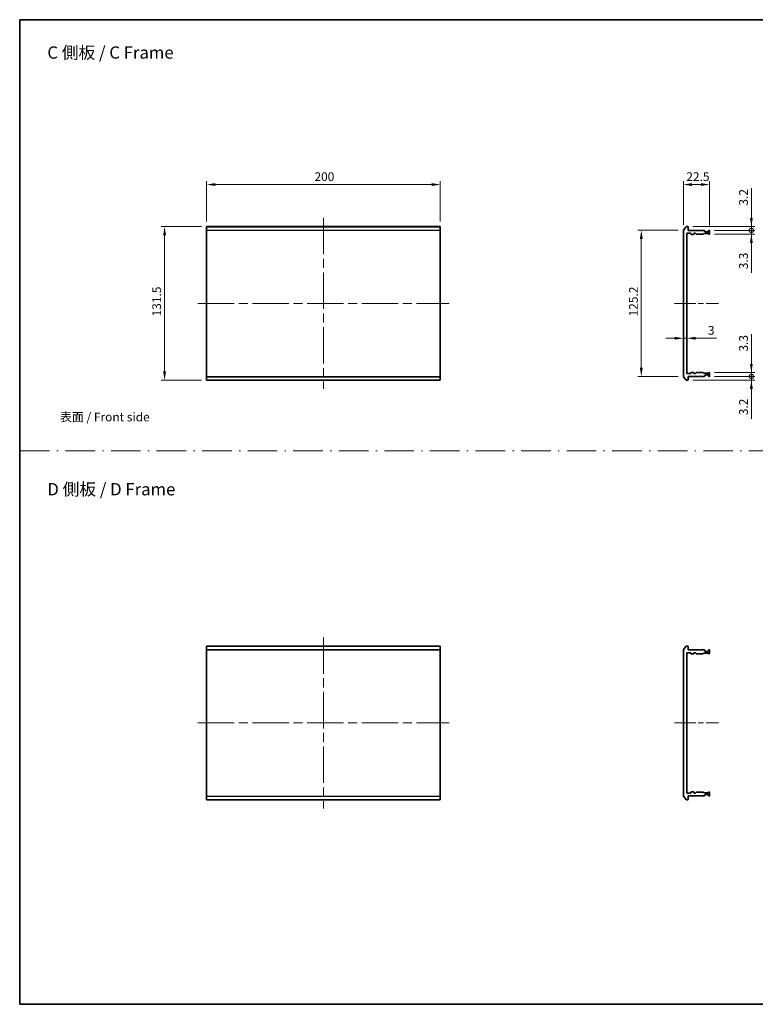
# Model space of a CAD drawing. Units: millimetres. Extents: x 0 to 11008, y 0 to 1686.
# Drawn here: x 4516 to 5146, y 0 to 843 of the extents above; entities that cross this region are included whole.
import ezdxf

# ---------------------------------------------------------------- set-up
doc = ezdxf.new("R2010")
doc.units = ezdxf.units.MM
doc.header["$LTSCALE"] = 5.5
doc.linetypes.add('CHAIN', pattern=[0.3543, 0.2362, -0.0295, 0.0591, -0.0295])
doc.linetypes.add('DASH_DOT', pattern=[0.37, 0.24, -0.06, 0.01, -0.06])
doc.layers.get('Defpoints').update_dxf_attribs({"lineweight": 25})
for name, color, linetype, lineweight in [('Border (ISO)', 7, 'Continuous', 35), ('Centerline (ISO)', 131, 'Continuous', 18), ('Dimension (ISO)', 7, 'Continuous', 18), ('Dimension (ISO) @ 1', 7, 'Continuous', 18), ('Sketch Geometry (ISO)', 7, 'Continuous', 18), ('Symbol (ISO)', 7, 'Continuous', 18), ('Visible (ISO)', 7, 'Continuous', 35), ('Visible Narrow (ISO)', 7, 'Continuous', 25)]:
    doc.layers.add(name, color=color, linetype=linetype, lineweight=lineweight)
doc.styles.add('Note Text (TK)', font='MS PGothic.ttf')
doc.dimstyles.new('Default - Method 1b (TK)', dxfattribs={"dimscale": 5.5, "dimtxt": 2.5, "dimasz": 2.5, "dimexe": 1, "dimexo": 1.5, "dimgap": 1, "dimtad": 1, "dimrnd": 1e-08, "dimdsep": 46, "dimtxsty": 'Note Text (TK)', "dimcen": 0.09, "dimdle": 5, "dimclrd": 100, "dimclre": 100, "dimclrt": 7, "dimadec": 1, "dimazin": 1, "dimtfac": 1, "dimtmove": 0, "dimatfit": 3, "dimfxl": 1, "dimtolj": 1, "dimlwd": -1, "dimlwe": -1, "dimarcsym": 0})

# ---------------------------------------------------------------- blocks, each defined once
blk = doc.blocks.new('図面枠 tk図枠')
at = {"layer": 'Border (ISO)'}
for p, q in [((14.5, 289), (405.5, 289)), ((14.5, 289), (14.5, 8)), ((405.5, 289), (405.5, 8)), ((14.5, 8), (405.5, 8))]:
    blk.add_line(p, q, dxfattribs=at)
blk = doc.blocks.new('*D62')
at = {"layer": 'Defpoints', "color": 0}
for p in [(4676.51, 665.85), (4640.51, 534.35), (4676.51, 534.35)]:
    blk.add_point(p, dxfattribs=at)
at = {"layer": 'Dimension (ISO)', "color": 100}
for p, q in [((4672.01, 665.85), (4637.51, 665.85)), ((4640.51, 658.35), (4640.51, 541.85)), ((4672.01, 534.35), (4637.51, 534.35))]:
    blk.add_line(p, q, dxfattribs=at)
for points in [[(4639.26, 658.35), (4641.76, 658.35), (4640.51, 665.85)], [(4639.26, 541.85), (4641.76, 541.85), (4640.51, 534.35)]]:
    blk.add_solid(points, dxfattribs=at)
at = {"layer": 'Dimension (ISO)', "color": 7, "insert": (4633.76, 588.93), "char_height": 7.5, "attachment_point": 4, "rotation": 90, "style": 'Note Text (TK)'}
blk.add_mtext('\\A1;131.5', dxfattribs=at)
blk = doc.blocks.new('*D63')
at = {"layer": 'Defpoints', "color": 0}
for p in [(4876.51, 701.85), (4676.51, 665.85), (4876.51, 665.85)]:
    blk.add_point(p, dxfattribs=at)
at = {"layer": 'Dimension (ISO)', "color": 100}
for p, q in [((4676.51, 670.35), (4676.51, 704.85)), ((4684.01, 701.85), (4869.01, 701.85)), ((4876.51, 670.35), (4876.51, 704.85))]:
    blk.add_line(p, q, dxfattribs=at)
for points in [[(4684.01, 703.1), (4684.01, 700.6), (4676.51, 701.85)], [(4869.01, 703.1), (4869.01, 700.6), (4876.51, 701.85)]]:
    blk.add_solid(points, dxfattribs=at)
at = {"layer": 'Dimension (ISO)', "color": 7, "insert": (4768.79, 708.6), "char_height": 7.5, "attachment_point": 4, "style": 'Note Text (TK)'}
blk.add_mtext('\\A1;200', dxfattribs=at)
blk = doc.blocks.new('*D64')
at = {"layer": 'Defpoints', "color": 0}
for p in [(5107.06, 701.85), (5084.56, 662.74), (5107.06, 662.35)]:
    blk.add_point(p, dxfattribs=at)
at = {"layer": 'Dimension (ISO)', "color": 100}
for p, q in [((5084.56, 667.24), (5084.56, 704.85)), ((5092.06, 701.85), (5099.56, 701.85)), ((5107.06, 666.85), (5107.06, 704.85))]:
    blk.add_line(p, q, dxfattribs=at)
for points in [[(5092.06, 703.1), (5092.06, 700.6), (5084.56, 701.85)], [(5099.56, 703.1), (5099.56, 700.6), (5107.06, 701.85)]]:
    blk.add_solid(points, dxfattribs=at)
at = {"layer": 'Dimension (ISO)', "color": 7, "insert": (5087.07, 708.6), "char_height": 7.5, "attachment_point": 4, "style": 'Note Text (TK)'}
blk.add_mtext('\\A1;22.5', dxfattribs=at)
blk = doc.blocks.new('*D65')
at = {"layer": 'Defpoints', "color": 0}
for p in [(5084.56, 662.74), (5048.56, 537.45), (5084.56, 537.45)]:
    blk.add_point(p, dxfattribs=at)
at = {"layer": 'Dimension (ISO)', "color": 100}
for p, q in [((5080.06, 662.74), (5045.56, 662.74)), ((5048.56, 655.24), (5048.56, 544.95)), ((5080.06, 537.45), (5045.56, 537.45))]:
    blk.add_line(p, q, dxfattribs=at)
for points in [[(5047.31, 655.24), (5049.81, 655.24), (5048.56, 662.74)], [(5047.31, 544.95), (5049.81, 544.95), (5048.56, 537.45)]]:
    blk.add_solid(points, dxfattribs=at)
at = {"layer": 'Dimension (ISO)', "color": 7, "insert": (5041.81, 588.93), "char_height": 7.5, "attachment_point": 4, "rotation": 90, "style": 'Note Text (TK)'}
blk.add_mtext('\\A1;125.2', dxfattribs=at)
blk = doc.blocks.new('*D66')
at = {"layer": 'Defpoints', "color": 0}
for p in [(5084.56, 570.25), (5087.56, 570.25), (5087.56, 569.59)]:
    blk.add_point(p, dxfattribs=at)
at = {"layer": 'Dimension (ISO)', "color": 100}
for p, q in [((5077.06, 570.25), (5069.56, 570.25)), ((5084.56, 570.25), (5087.56, 570.25)), ((5095.06, 570.25), (5112.9, 570.25))]:
    blk.add_line(p, q, dxfattribs=at)
for points in [[(5077.06, 571.5), (5077.06, 569), (5084.56, 570.25)], [(5095.06, 571.5), (5095.06, 569), (5087.56, 570.25)]]:
    blk.add_solid(points, dxfattribs=at)
at = {"layer": 'Dimension (ISO)', "color": 7, "insert": (5105.56, 577), "char_height": 7.5, "attachment_point": 4, "style": 'Note Text (TK)'}
blk.add_mtext('\\A1;3', dxfattribs=at)
blk = doc.blocks.new('_DotSmall')
at = {"color": 0, "linetype": 'ByBlock', "const_width": 0.5}
blk.add_lwpolyline([(-0.0625, 0, 1), (0.0625, 0, 1)], format="xyb", close=True, dxfattribs=at)
blk = doc.blocks.new('*D67')
at = {"layer": 'Defpoints', "color": 0}
for p in [(5088.26, 665.85), (5106.76, 662.65), (5142.76, 665.85)]:
    blk.add_point(p, dxfattribs=at)
at = {"layer": 'Dimension (ISO)', "color": 100}
for p, q in [((5142.76, 673.35), (5142.76, 698.86)), ((5092.76, 665.85), (5145.76, 665.85)), ((5111.26, 662.65), (5145.76, 662.65)), ((5142.76, 662.65), (5142.76, 665.85)), ((5142.76, 662.65), (5142.76, 655.15))]:
    blk.add_line(p, q, dxfattribs=at)
blk.add_solid([(5141.51, 673.35), (5144.01, 673.35), (5142.76, 665.85)], dxfattribs=at)
at = {"layer": 'Dimension (ISO)', "color": 100, "xscale": 7.5, "yscale": 7.5, "zscale": 7.5, "rotation": 90}
blk.add_blockref('_DotSmall', (5142.76, 662.65), dxfattribs=at)
at = {"layer": 'Dimension (ISO)', "color": 7, "insert": (5136.01, 683.85), "char_height": 7.5, "attachment_point": 4, "rotation": 90, "style": 'Note Text (TK)'}
blk.add_mtext('\\A1;3.2', dxfattribs=at)
blk = doc.blocks.new('*D68')
at = {"layer": 'Defpoints', "color": 0}
for p in [(5106.76, 662.65), (5106.76, 659.35), (5142.76, 662.65)]:
    blk.add_point(p, dxfattribs=at)
at = {"layer": 'Dimension (ISO)', "color": 100}
for p, q in [((5142.76, 662.65), (5142.76, 677.65)), ((5111.26, 662.65), (5145.76, 662.65)), ((5111.26, 659.35), (5145.76, 659.35)), ((5142.76, 662.65), (5142.76, 659.35)), ((5142.76, 651.85), (5142.76, 626.33))]:
    blk.add_line(p, q, dxfattribs=at)
blk.add_solid([(5141.51, 651.85), (5144.01, 651.85), (5142.76, 659.35)], dxfattribs=at)
at = {"layer": 'Dimension (ISO)', "color": 100, "xscale": 7.5, "yscale": 7.5, "zscale": 7.5, "rotation": 270}
blk.add_blockref('_DotSmall', (5142.76, 662.65), dxfattribs=at)
at = {"layer": 'Dimension (ISO)', "color": 7, "insert": (5136.01, 629.33), "char_height": 7.5, "attachment_point": 4, "rotation": 90, "style": 'Note Text (TK)'}
blk.add_mtext('\\A1;3.3', dxfattribs=at)
blk = doc.blocks.new('*D69')
at = {"layer": 'Defpoints', "color": 0}
for p in [(5088.26, 534.35), (5106.76, 537.55), (5142.76, 534.35)]:
    blk.add_point(p, dxfattribs=at)
at = {"layer": 'Dimension (ISO)', "color": 100}
for p, q in [((5142.76, 537.55), (5142.76, 545.05)), ((5092.76, 534.35), (5145.76, 534.35)), ((5111.26, 537.55), (5145.76, 537.55)), ((5142.76, 537.55), (5142.76, 534.35)), ((5142.76, 526.85), (5142.76, 501.33))]:
    blk.add_line(p, q, dxfattribs=at)
blk.add_solid([(5141.51, 526.85), (5144.01, 526.85), (5142.76, 534.35)], dxfattribs=at)
at = {"layer": 'Dimension (ISO)', "color": 100, "xscale": 7.5, "yscale": 7.5, "zscale": 7.5, "rotation": 270}
blk.add_blockref('_DotSmall', (5142.76, 537.55), dxfattribs=at)
at = {"layer": 'Dimension (ISO)', "color": 7, "insert": (5136.01, 504.33), "char_height": 7.5, "attachment_point": 4, "rotation": 90, "style": 'Note Text (TK)'}
blk.add_mtext('\\A1;3.2', dxfattribs=at)
blk = doc.blocks.new('*D70')
at = {"layer": 'Defpoints', "color": 0}
for p in [(5106.76, 540.85), (5106.76, 537.55), (5142.76, 537.55)]:
    blk.add_point(p, dxfattribs=at)
at = {"layer": 'Dimension (ISO)', "color": 100}
for p, q in [((5142.76, 548.35), (5142.76, 573.86)), ((5111.26, 540.85), (5145.76, 540.85)), ((5142.76, 537.55), (5142.76, 540.85)), ((5111.26, 537.55), (5145.76, 537.55)), ((5142.76, 537.55), (5142.76, 522.55))]:
    blk.add_line(p, q, dxfattribs=at)
blk.add_solid([(5141.51, 548.35), (5144.01, 548.35), (5142.76, 540.85)], dxfattribs=at)
at = {"layer": 'Dimension (ISO)', "color": 100, "xscale": 7.5, "yscale": 7.5, "zscale": 7.5, "rotation": 90}
blk.add_blockref('_DotSmall', (5142.76, 537.55), dxfattribs=at)
at = {"layer": 'Dimension (ISO)', "color": 7, "insert": (5136.01, 558.85), "char_height": 7.5, "attachment_point": 4, "rotation": 90, "style": 'Note Text (TK)'}
blk.add_mtext('\\A1;3.3', dxfattribs=at)

msp = doc.modelspace()

# ---------------------------------------------------------------- linework, layer by layer
at = {"layer": 'Centerline (ISO)', "linetype": 'CHAIN', "ltscale": 23.990969}
for p, q in [((4776.5067, 673.3451), (4776.5067, 526.8451)), ((4669.0067, 600.0951), (4884.0067, 600.0951)), ((4776.5067, 314.1856), (4776.5067, 167.6856)), ((4669.0067, 240.9356), (4884.0067, 240.9356))]:
    msp.add_line(p, q, dxfattribs=at)
at = {"layer": 'Centerline (ISO)', "linetype": 'CHAIN', "ltscale": 13.889993}
for p, q in [((5077.0553, 600.0951), (5114.5553, 600.0951)), ((5077.0553, 240.9356), (5114.5553, 240.9356))]:
    msp.add_line(p, q, dxfattribs=at)
at = {"layer": 'Sketch Geometry (ISO)', "color": 4, "linetype": 'DASH_DOT', "lineweight": 18, "ltscale": 19.164619}
msp.add_line((4516.6846, 474), (5686.6846, 474), dxfattribs=at)
at = {"layer": 'Visible (ISO)'}
for p, q in [((4676.5067, 665.8451), (4676.5067, 665.7372)), ((4676.5067, 665.8451), (4876.5067, 665.8451)), ((4676.5067, 662.9286), (4676.5067, 665.7372)), ((4676.5067, 662.9286), (4676.5067, 662.7365)), ((4676.5067, 537.4537), (4676.5067, 662.7365)), ((4876.5067, 665.7372), (4876.5067, 665.8451)), ((4876.5067, 665.7372), (4876.5067, 662.9286)), ((4876.5067, 662.7365), (4876.5067, 662.9286)), ((4876.5067, 662.7365), (4876.5067, 537.4537)), ((5084.5553, 662.7365), (5084.5553, 537.4537)), ((5086.9653, 665.7372), (5084.6248, 662.9286)), ((5088.2553, 665.8451), (5087.1958, 665.8451)), ((5087.5553, 540.3451), (5087.5553, 659.8451)), ((5087.8553, 660.1451), (5090.7553, 660.1451)), ((5088.5553, 662.6451), (5088.5553, 665.5451)), ((5098.0553, 662.6451), (5088.5553, 662.6451)), ((5091.0553, 659.8451), (5091.0553, 659.4451)), ((5091.3553, 659.1451), (5093.2553, 659.1451)), ((5093.5553, 659.4451), (5093.5553, 659.8451)), ((5093.8553, 660.1451), (5094.681, 660.1451)), ((5094.8931, 660.0573), (5095.5174, 659.433)), ((5095.7295, 659.3451), (5101.381, 659.3451)), ((5098.5553, 662.1451), (5098.0553, 662.6451)), ((5099.0553, 662.6451), (5098.5553, 662.1451)), ((5102.431, 662.6451), (5099.0553, 662.6451)), ((5101.5931, 659.433), (5101.9174, 659.7573)), ((5102.1295, 659.8451), (5105.631, 659.8451)), ((5102.9674, 662.233), (5102.6431, 662.5573)), ((5103.0553, 661.6451), (5103.0553, 662.0209)), ((5105.7553, 661.3451), (5103.3553, 661.3451)), ((5105.8431, 659.7573), (5106.1674, 659.433)), ((5106.0553, 662.0209), (5106.0553, 661.6451)), ((5106.4674, 662.5573), (5106.1431, 662.233)), ((5106.3795, 659.3451), (5106.7553, 659.3451)), ((5106.7553, 662.6451), (5106.6795, 662.6451)), ((5107.0553, 659.6451), (5107.0553, 662.3451)), ((5090.7553, 540.0451), (5087.8553, 540.0451)), ((5091.0553, 540.7451), (5091.0553, 540.3451)), ((5093.2553, 541.0451), (5091.3553, 541.0451)), ((5093.5553, 540.3451), (5093.5553, 540.7451)), ((5094.681, 540.0451), (5093.8553, 540.0451)), ((5095.5174, 540.7573), (5094.8931, 540.133)), ((5101.381, 540.8451), (5095.7295, 540.8451)), ((5101.9174, 540.433), (5101.5931, 540.7573)), ((5105.631, 540.3451), (5102.1295, 540.3451)), ((5106.1674, 540.7573), (5105.8431, 540.433)), ((5106.7553, 540.8451), (5106.3795, 540.8451)), ((5107.0553, 537.8451), (5107.0553, 540.5451)), ((4676.5067, 537.4537), (4676.5067, 537.2617)), ((4676.5067, 534.4531), (4676.5067, 537.2617)), ((4676.5067, 534.4531), (4676.5067, 534.3451)), ((4676.5067, 534.3451), (4876.5067, 534.3451)), ((4876.5067, 537.2617), (4876.5067, 537.4537)), ((4876.5067, 537.2617), (4876.5067, 534.4531)), ((4876.5067, 534.3451), (4876.5067, 534.4531)), ((5084.6248, 537.2617), (5086.9653, 534.4531)), ((5087.1958, 534.3451), (5088.2553, 534.3451)), ((5088.5553, 537.5451), (5098.0553, 537.5451)), ((5088.5553, 534.6451), (5088.5553, 537.5451)), ((5098.0553, 537.5451), (5098.5553, 538.0451)), ((5098.5553, 538.0451), (5099.0553, 537.5451)), ((5099.0553, 537.5451), (5102.431, 537.5451)), ((5102.6431, 537.633), (5102.9674, 537.9573)), ((5103.0553, 538.1694), (5103.0553, 538.5451)), ((5103.3553, 538.8451), (5105.7553, 538.8451)), ((5106.0553, 538.5451), (5106.0553, 538.1694)), ((5106.1431, 537.9573), (5106.4674, 537.633)), ((5106.6795, 537.5451), (5106.7553, 537.5451)), ((4676.5067, 306.6856), (4676.5067, 306.5776)), ((4676.5067, 306.6856), (4876.5067, 306.6856)), ((4676.5067, 303.769), (4676.5067, 306.5776)), ((4676.5067, 303.769), (4676.5067, 303.577)), ((4676.5067, 178.2942), (4676.5067, 303.577)), ((4876.5067, 306.5776), (4876.5067, 306.6856)), ((4876.5067, 306.5776), (4876.5067, 303.769)), ((4876.5067, 303.577), (4876.5067, 303.769)), ((4876.5067, 303.577), (4876.5067, 178.2942)), ((5084.5553, 303.577), (5084.5553, 178.2942)), ((5086.9653, 306.5776), (5084.6248, 303.769)), ((5088.2553, 306.6856), (5087.1958, 306.6856)), ((5088.5553, 303.4856), (5088.5553, 306.3856)), ((5098.0553, 303.4856), (5088.5553, 303.4856)), ((5098.5553, 302.9856), (5098.0553, 303.4856)), ((5099.0553, 303.4856), (5098.5553, 302.9856)), ((5102.431, 303.4856), (5099.0553, 303.4856)), ((5106.7553, 303.4856), (5106.6795, 303.4856)), ((5087.5553, 181.1856), (5087.5553, 300.6856)), ((5087.8553, 300.9856), (5090.7553, 300.9856)), ((5091.0553, 300.6856), (5091.0553, 300.2856)), ((5091.3553, 299.9856), (5093.2553, 299.9856)), ((5093.5553, 300.2856), (5093.5553, 300.6856)), ((5093.8553, 300.9856), (5094.681, 300.9856)), ((5094.8931, 300.8977), (5095.5174, 300.2734)), ((5095.7295, 300.1856), (5101.381, 300.1856)), ((5101.5931, 300.2734), (5101.9174, 300.5977)), ((5102.1295, 300.6856), (5105.631, 300.6856)), ((5102.9674, 303.0734), (5102.6431, 303.3977)), ((5103.0553, 302.4856), (5103.0553, 302.8613)), ((5105.7553, 302.1856), (5103.3553, 302.1856)), ((5105.8431, 300.5977), (5106.1674, 300.2734)), ((5106.0553, 302.8613), (5106.0553, 302.4856)), ((5106.4674, 303.3977), (5106.1431, 303.0734)), ((5106.3795, 300.1856), (5106.7553, 300.1856)), ((5107.0553, 300.4856), (5107.0553, 303.1856)), ((4676.5067, 178.2942), (4676.5067, 178.1021)), ((4676.5067, 175.2935), (4676.5067, 178.1021)), ((4876.5067, 178.1021), (4876.5067, 178.2942)), ((4876.5067, 178.1021), (4876.5067, 175.2935)), ((5084.6248, 178.1021), (5086.9653, 175.2935)), ((5090.7553, 180.8856), (5087.8553, 180.8856)), ((5088.5553, 178.3856), (5098.0553, 178.3856)), ((5088.5553, 175.4856), (5088.5553, 178.3856)), ((5091.0553, 181.5856), (5091.0553, 181.1856)), ((5093.2553, 181.8856), (5091.3553, 181.8856)), ((5093.5553, 181.1856), (5093.5553, 181.5856)), ((5094.681, 180.8856), (5093.8553, 180.8856)), ((5095.5174, 181.5977), (5094.8931, 180.9734)), ((5101.381, 181.6856), (5095.7295, 181.6856)), ((5098.0553, 178.3856), (5098.5553, 178.8856)), ((5098.5553, 178.8856), (5099.0553, 178.3856)), ((5099.0553, 178.3856), (5102.431, 178.3856)), ((5101.9174, 181.2734), (5101.5931, 181.5977)), ((5105.631, 181.1856), (5102.1295, 181.1856)), ((5102.6431, 178.4734), (5102.9674, 178.7977)), ((5103.0553, 179.0098), (5103.0553, 179.3856)), ((5103.3553, 179.6856), (5105.7553, 179.6856)), ((5106.1674, 181.5977), (5105.8431, 181.2734)), ((5106.0553, 179.3856), (5106.0553, 179.0098)), ((5106.1431, 178.7977), (5106.4674, 178.4734)), ((5106.7553, 181.6856), (5106.3795, 181.6856)), ((5106.6795, 178.3856), (5106.7553, 178.3856)), ((5107.0553, 178.6856), (5107.0553, 181.3856)), ((4676.5067, 175.2935), (4676.5067, 175.1856)), ((4676.5067, 175.1856), (4876.5067, 175.1856)), ((4876.5067, 175.1856), (4876.5067, 175.2935)), ((5087.1958, 175.1856), (5088.2553, 175.1856))]:
    msp.add_line(p, q, dxfattribs=at)
for centre, start, end in [((5084.8553, 662.7365), 140.1944289, 180), ((5087.1958, 665.5451), 90, 140.1944289), ((5087.8553, 659.8451), 90, 180), ((5088.2553, 665.5451), 0, 90), ((5090.7553, 659.8451), 0, 90), ((5091.3553, 659.4451), 180, 270), ((5093.2553, 659.4451), 270, 0), ((5093.8553, 659.8451), 90, 180), ((5094.681, 659.8451), 45, 90), ((5095.7295, 659.6451), 225, 270), ((5101.381, 659.6451), 270, 315), ((5102.1295, 659.5451), 90, 135), ((5102.431, 662.3451), 45, 90), ((5102.7553, 662.0209), 0, 45), ((5103.3553, 661.6451), 180, 270), ((5105.631, 659.5451), 45, 90), ((5105.7553, 661.6451), 270, 0), ((5106.3553, 662.0209), 135, 180), ((5106.3795, 659.6451), 225, 270), ((5106.6795, 662.3451), 90, 135), ((5106.7553, 662.3451), 0, 90), ((5106.7553, 659.6451), 270, 0), ((5087.8553, 540.3451), 180, 270), ((5090.7553, 540.3451), 270, 0), ((5091.3553, 540.7451), 90, 180), ((5093.2553, 540.7451), 0, 90), ((5093.8553, 540.3451), 180, 270), ((5094.681, 540.3451), 270, 315), ((5095.7295, 540.5451), 90, 135), ((5101.381, 540.5451), 45, 90), ((5102.1295, 540.6451), 225, 270), ((5105.631, 540.6451), 270, 315), ((5106.3795, 540.5451), 90, 135), ((5106.7553, 540.5451), 0, 90), ((5084.8553, 537.4537), 180, 219.8055711), ((5087.1958, 534.6451), 219.8055711, 270), ((5088.2553, 534.6451), 270, 0), ((5102.431, 537.8451), 270, 315), ((5102.7553, 538.1694), 315, 0), ((5103.3553, 538.5451), 90, 180), ((5105.7553, 538.5451), 0, 90), ((5106.3553, 538.1694), 180, 225), ((5106.6795, 537.8451), 225, 270), ((5106.7553, 537.8451), 270, 0), ((5084.8553, 303.577), 140.1944289, 180), ((5087.1958, 306.3856), 90, 140.1944289), ((5088.2553, 306.3856), 0, 90), ((5102.431, 303.1856), 45, 90), ((5106.6795, 303.1856), 90, 135), ((5106.7553, 303.1856), 0, 90), ((5087.8553, 300.6856), 90, 180), ((5090.7553, 300.6856), 0, 90), ((5091.3553, 300.2856), 180, 270), ((5093.2553, 300.2856), 270, 0), ((5093.8553, 300.6856), 90, 180), ((5094.681, 300.6856), 45, 90), ((5095.7295, 300.4856), 225, 270), ((5101.381, 300.4856), 270, 315), ((5102.1295, 300.3856), 90, 135), ((5102.7553, 302.8613), 0, 45), ((5103.3553, 302.4856), 180, 270), ((5105.631, 300.3856), 45, 90), ((5105.7553, 302.4856), 270, 0), ((5106.3553, 302.8613), 135, 180), ((5106.3795, 300.4856), 225, 270), ((5106.7553, 300.4856), 270, 0), ((5084.8553, 178.2942), 180, 219.8055711), ((5087.8553, 181.1856), 180, 270), ((5090.7553, 181.1856), 270, 0), ((5091.3553, 181.5856), 90, 180), ((5093.2553, 181.5856), 0, 90), ((5093.8553, 181.1856), 180, 270), ((5094.681, 181.1856), 270, 315), ((5095.7295, 181.3856), 90, 135), ((5101.381, 181.3856), 45, 90), ((5102.1295, 181.4856), 225, 270), ((5102.431, 178.6856), 270, 315), ((5102.7553, 179.0098), 315, 0), ((5103.3553, 179.3856), 90, 180), ((5105.631, 181.4856), 270, 315), ((5105.7553, 179.3856), 0, 90), ((5106.3553, 179.0098), 180, 225), ((5106.3795, 181.3856), 90, 135), ((5106.6795, 178.6856), 225, 270), ((5106.7553, 181.3856), 0, 90), ((5106.7553, 178.6856), 270, 0), ((5087.1958, 175.4856), 219.8055711, 270), ((5088.2553, 175.4856), 270, 0)]:
    msp.add_arc(centre, 0.3, start, end, dxfattribs=at)
at = {"layer": 'Visible Narrow (ISO)'}
for p, q in [((4676.5067, 665.7372), (4876.5067, 665.7372)), ((4676.5067, 662.9286), (4876.5067, 662.9286)), ((4676.5067, 662.7365), (4876.5067, 662.7365)), ((4676.5067, 537.4537), (4876.5067, 537.4537)), ((4676.5067, 537.2617), (4876.5067, 537.2617)), ((4676.5067, 534.4531), (4876.5067, 534.4531)), ((4676.5067, 306.5776), (4876.5067, 306.5776)), ((4676.5067, 303.769), (4876.5067, 303.769)), ((4676.5067, 303.577), (4876.5067, 303.577)), ((4676.5067, 178.2942), (4876.5067, 178.2942)), ((4676.5067, 178.1021), (4876.5067, 178.1021)), ((4676.5067, 175.2935), (4876.5067, 175.2935))]:
    msp.add_line(p, q, dxfattribs=at)

# ---------------------------------------------------------------- block references
at = {"xscale": 3, "yscale": 3, "zscale": 3}
msp.add_blockref('図面枠 tk図枠', (4473, -24), dxfattribs=at)

# ---------------------------------------------------------------- texts
at = {"layer": 'Symbol (ISO)', "color": 7, "attachment_point": 4, "line_spacing_factor": 1.5, "style": 'Note Text (TK)'}
for s, insert, char_height in [('\\fＭＳ Ｐゴシック|b0|i0;{\\H10.5000;C 側板 / C Frame}', (4540.1567, 814.8868), 10.5), ('\\fＭＳ Ｐゴシック|b0|i0;表面 / Front side', (4550.9188, 502.8412), 7.5), ('\\fＭＳ Ｐゴシック|b0|i0;{\\H10.5000;D 側板 / D Frame}', (4540.1567, 440.9916), 10.5)]:
    msp.add_mtext(s, dxfattribs=dict(at, insert=insert, char_height=char_height))

# ---------------------------------------------------------------- dimensions: what is measured, and where the dimension line sits
at = {"layer": 'Dimension (ISO) @ 1', "color": 100}
for base, p1, p2, angle, override, picture, middle in [((4876.5067, 701.8451), (4676.5067, 665.8451), (4876.5067, 665.8451), 180, {"dimscale": 1, "dimtxt": 7.5, "dimasz": 7.5, "dimexe": 3, "dimexo": 4.5, "dimgap": 3, "dimdec": 2, "dimcen": 0.27, "dimtol": 0, "dimlim": 0, "dimtp": 0, "dimtm": 0, "dimtdec": 2, "dimtix": 0, "dimtofl": 0, "dimtmove": 0, "dimatfit": 1}, '*D63', (4776.5067, 701.8451)), ((5107.0553, 701.8451), (5084.5553, 662.7365), (5107.0553, 662.3451), 180, {"dimscale": 1, "dimtxt": 7.5, "dimasz": 7.5, "dimexe": 3, "dimexo": 4.5, "dimgap": 3, "dimdec": 2, "dimcen": 0.27, "dimtol": 0, "dimlim": 0, "dimtp": 0, "dimtm": 0, "dimtdec": 2, "dimtix": 0, "dimtofl": 0, "dimtmove": 0, "dimatfit": 1}, '*D64', (5095.8053, 701.8451)), ((5142.7553, 665.8451), (5106.7553, 662.6451), (5088.2553, 665.8451), 270, {"dimscale": 1, "dimtxt": 7.5, "dimasz": 7.5, "dimexe": 3, "dimexo": 4.5, "dimgap": 3, "dimdec": 2, "dimblk1": 'DotSmall', "dimsah": 1, "dimcen": 0.27, "dimdle": 0, "dimtol": 0, "dimlim": 0, "dimtp": 0, "dimtm": 0, "dimtdec": 2, "dimtix": 0, "dimtofl": 1, "dimtmove": 0, "dimatfit": 1}, '*D67', (5142.7553, 689.8537)), ((5142.7553, 662.6451), (5106.7553, 659.3451), (5106.7553, 662.6451), 270, {"dimscale": 1, "dimtxt": 7.5, "dimasz": 7.5, "dimexe": 3, "dimexo": 4.5, "dimgap": 3, "dimdec": 2, "dimblk2": 'DotSmall', "dimsah": 1, "dimcen": 0.27, "dimdle": 0, "dimtol": 0, "dimlim": 0, "dimtp": 0, "dimtm": 0, "dimtdec": 2, "dimtix": 0, "dimtofl": 1, "dimtmove": 0, "dimatfit": 1}, '*D68', (5142.7553, 635.3366)), ((4640.5067, 534.3451), (4676.5067, 665.8451), (4676.5067, 534.3451), 270, {"dimscale": 1, "dimtxt": 7.5, "dimasz": 7.5, "dimexe": 3, "dimexo": 4.5, "dimgap": 3, "dimdec": 2, "dimcen": 0.27, "dimtol": 0, "dimlim": 0, "dimtp": 0, "dimtm": 0, "dimtdec": 2, "dimtix": 0, "dimtofl": 0, "dimtmove": 0, "dimatfit": 1}, '*D62', (4640.5067, 600.0951)), ((5087.5553, 570.2472), (5084.5553, 570.2472), (5087.5553, 569.5925), 180, {"dimscale": 1, "dimtxt": 7.5, "dimasz": 7.5, "dimexe": 3, "dimexo": 4.5, "dimgap": 3, "dimdec": 2, "dimcen": 0.27, "dimse1": 1, "dimse2": 1, "dimtol": 0, "dimlim": 0, "dimtp": 0, "dimtm": 0, "dimtdec": 2, "dimtix": 0, "dimtofl": 1, "dimtmove": 0, "dimatfit": 1}, '*D66', (5107.7286, 570.2472)), ((5142.7553, 537.5451), (5106.7553, 540.8451), (5106.7553, 537.5451), 90, {"dimscale": 1, "dimtxt": 7.5, "dimasz": 7.5, "dimexe": 3, "dimexo": 4.5, "dimgap": 3, "dimdec": 2, "dimblk2": 'DotSmall', "dimsah": 1, "dimcen": 0.27, "dimdle": 0, "dimtol": 0, "dimlim": 0, "dimtp": 0, "dimtm": 0, "dimtdec": 2, "dimtix": 0, "dimtofl": 1, "dimtmove": 0, "dimatfit": 1}, '*D70', (5142.7553, 564.8537)), ((5142.7553, 534.3451), (5106.7553, 537.5451), (5088.2553, 534.3451), 90, {"dimscale": 1, "dimtxt": 7.5, "dimasz": 7.5, "dimexe": 3, "dimexo": 4.5, "dimgap": 3, "dimdec": 2, "dimblk1": 'DotSmall', "dimsah": 1, "dimcen": 0.27, "dimdle": 0, "dimtol": 0, "dimlim": 0, "dimtp": 0, "dimtm": 0, "dimtdec": 2, "dimtix": 0, "dimtofl": 1, "dimtmove": 0, "dimatfit": 1}, '*D69', (5142.7553, 510.3366))]:
    dim = msp.add_linear_dim(base=base, p1=p1, p2=p2, angle=angle, dimstyle='Default - Method 1b (TK)', override=override, dxfattribs=at)
    dim.commit()
    dim.dimension.update_dxf_attribs({"geometry": picture, "text_midpoint": middle, "dimtype": 128})
dim = msp.add_linear_dim(base=(5048.5553, 537.4537), p1=(5084.5553, 662.7365), p2=(5084.5553, 537.4537), angle=90, text='125.2', dimstyle='Default - Method 1b (TK)', override={"dimscale": 1, "dimtxt": 7.5, "dimasz": 7.5, "dimexe": 3, "dimexo": 4.5, "dimgap": 3, "dimcen": 0.27, "dimtix": 0, "dimtofl": 0, "dimtmove": 0, "dimatfit": 1}, dxfattribs=at)
dim.commit()
dim.dimension.update_dxf_attribs({"geometry": '*D65', "text_midpoint": (5048.5553, 600.0951), "dimtype": 128})

doc.saveas('drawing.dxf')
